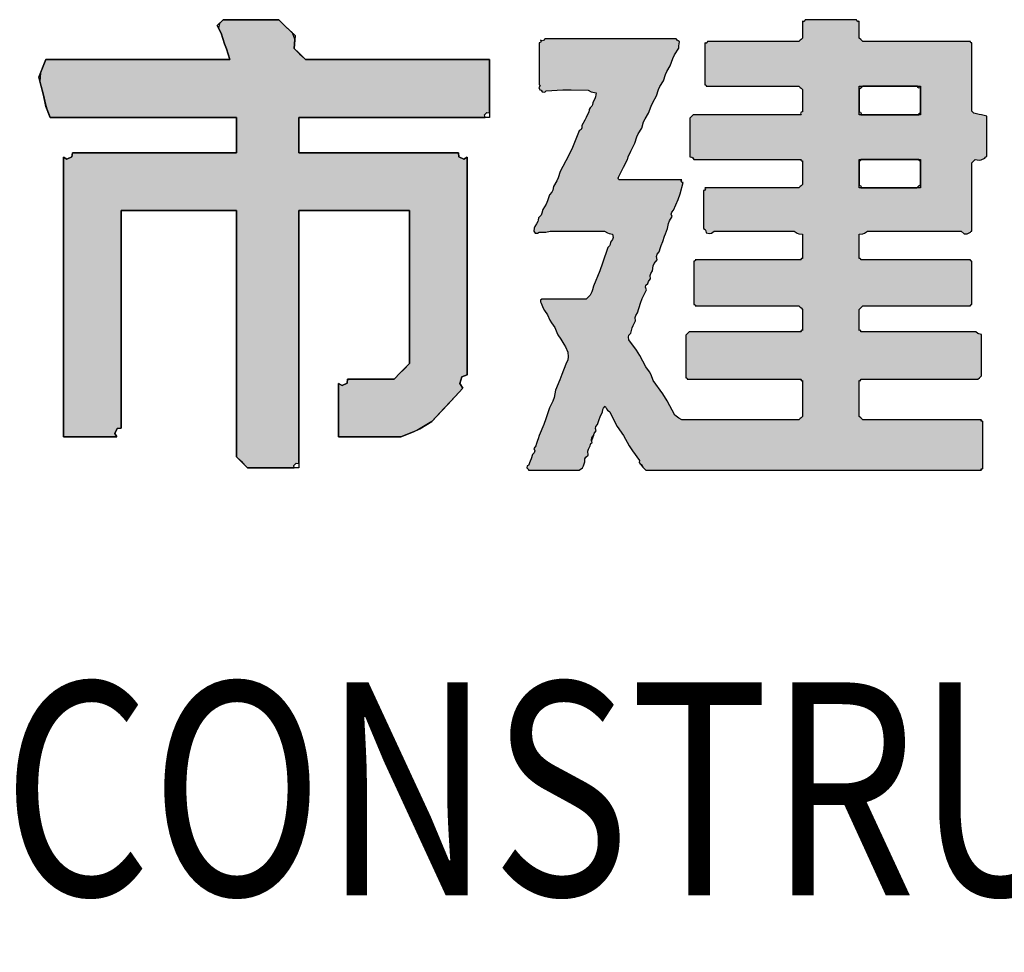
# Model space of a CAD drawing. Extents: x 3781370 to 3949570, y 2647130 to 2946297.
# Drawn here: x 3784582 to 3785388, y 2748375 to 2749138 of the extents above; entities that cross this region are included whole.
import ezdxf
from ezdxf.enums import TextEntityAlignment as Align

# ---------------------------------------------------------------- set-up
doc = ezdxf.new("R2010")
doc.units = 0
doc.header["$LTSCALE"] = 1000
doc.header["$MEASUREMENT"] = 0
for name, color, linetype in [('TK', 7, 'Continuous'), ('WALL', 7, 'Continuous'), ('图框-文字', 3, 'Continuous')]:
    doc.layers.add(name, color=color, linetype=linetype)
doc.styles.add('图框宋体', font='txt', dxfattribs={"width": 0.8})

# ---------------------------------------------------------------- blocks, each defined once
blk = doc.blocks.new('esrgawgawfefe')
at = {"layer": 'TK'}
h = blk.add_hatch(color=256, dxfattribs=at)
h.dxf.hatch_style = 1
h.paths.add_polyline_path([(3844655.93, 4192858.06), (3844671.18, 4192858.06), (3844678.8, 4192858.06), (3844694.05, 4192858.06), (3844693.71, 4192860.08), (3844695.66, 4192862.03), (3844697.68, 4192861.69), (3844697.68, 4192944.47), (3844697.68, 4192985.86), (3844697.68, 4193068.64), (3844733.99, 4193068.64), (3844752.14, 4193068.64), (3844788.45, 4193068.64), (3844788.45, 4193018.54), (3844788.45, 4192993.49), (3844788.45, 4192943.38), (3844783.37, 4192938.3), (3844780.83, 4192935.76), (3844775.75, 4192930.67), (3844760.5, 4192930.67), (3844752.87, 4192930.67), (3844737.62, 4192930.67), (3844737.27, 4192927.44), (3844733.15, 4192925.38), (3844730.36, 4192927.04), (3844730.36, 4192909.61), (3844730.36, 4192900.9), (3844730.36, 4192883.47), (3844750.69, 4192883.47), (3844760.86, 4192883.47), (3844781.19, 4192883.47), (3844791.78, 4192887.6), (3844796.95, 4192890.18), (3844806.61, 4192896.18), (3844816.88, 4192906.97), (3844821.96, 4192912.42), (3844832.02, 4192923.41), (3844829.51, 4192927.26), (3844831.34, 4192932.73), (3844835.65, 4192934.3), (3844835.65, 4193005.47), (3844835.65, 4193041.05), (3844835.65, 4193112.21), (3844832.86, 4193110.56), (3844828.74, 4193112.62), (3844828.39, 4193115.85), (3844776.11, 4193115.85), (3844749.97, 4193115.85), (3844697.68, 4193115.85), (3844697.68, 4193127.46), (3844697.68, 4193133.27), (3844697.68, 4193144.89), (3844758.68, 4193144.89), (3844789.18, 4193144.89), (3844850.18, 4193144.89), (3844849.83, 4193146.92), (3844851.78, 4193148.87), (3844853.81, 4193148.52), (3844853.81, 4193165.95), (3844853.81, 4193174.66), (3844853.81, 4193192.09), (3844793.54, 4193192.09), (3844763.4, 4193192.09), (3844703.13, 4193192.09), (3844699.5, 4193195.72), (3844697.68, 4193197.54), (3844694.05, 4193201.17), (3844694.52, 4193208.98), (3844692.52, 4193214), (3844686.79, 4193219.32), (3844684.61, 4193221.5), (3844683.52, 4193222.59), (3844681.34, 4193224.77), (3844663.19, 4193224.77), (3844654.11, 4193224.77), (3844635.96, 4193224.77), (3844632.8, 4193221.68), (3844632.16, 4193217.82), (3844634.14, 4193213.88), (3844637.05, 4193205.16), (3844638.5, 4193200.81), (3844641.4, 4193192.09), (3844581.13, 4193192.09), (3844551, 4193192.09), (3844490.73, 4193192.09), (3844486.4, 4193181.28), (3844485.97, 4193174.31), (3844488.91, 4193163.05), (3844490.44, 4193155.62), (3844491.54, 4193151.93), (3844494.36, 4193144.89), (3844555.35, 4193144.89), (3844585.85, 4193144.89), (3844646.85, 4193144.89), (3844646.85, 4193133.27), (3844646.85, 4193127.46), (3844646.85, 4193115.85), (3844593.11, 4193115.85), (3844566.25, 4193115.85), (3844512.51, 4193115.85), (3844512.16, 4193112.62), (3844508.04, 4193110.56), (3844505.25, 4193112.21), (3844505.25, 4193020.72), (3844505.25, 4192974.97), (3844505.25, 4192883.47), (3844522.68, 4192883.47), (3844531.39, 4192883.47), (3844548.82, 4192883.47), (3844547.16, 4192886.26), (3844549.22, 4192890.39), (3844552.45, 4192890.73), (3844552.45, 4192961.9), (3844552.45, 4192997.48), (3844552.45, 4193068.64), (3844590.21, 4193068.64), (3844609.09, 4193068.64), (3844646.85, 4193068.64), (3844646.85, 4192988.04), (3844646.85, 4192947.74), (3844646.85, 4192867.13), (3844650.48, 4192863.5), (3844652.3, 4192861.69)])
h = blk.add_hatch(color=256, dxfattribs=at)
h.dxf.hatch_style = 1
h.paths.add_polyline_path([(3844885.71, 4192856.3), (3844902.35, 4192856.3), (3844910.68, 4192856.3), (3844927.32, 4192856.3), (3844929.84, 4192858.29), (3844930.9, 4192859.88), (3844931.76, 4192862.96), (3844931.82, 4192865.44), (3844932.59, 4192866.97), (3844934.54, 4192868.51), (3844934.39, 4192871.69), (3844934.77, 4192873.45), (3844936.2, 4192876.28), (3844936.41, 4192877.37), (3844936.88, 4192878), (3844937.87, 4192878.5), (3844937.19, 4192880.89), (3844937.5, 4192882.61), (3844938.98, 4192884.6), (3844939.62, 4192886.27), (3844940.09, 4192887.09), (3844941.2, 4192888.49), (3844940.47, 4192890.4), (3844940.84, 4192892.06), (3844942.31, 4192893.48), (3844943.73, 4192897.75), (3844944.51, 4192899.86), (3844946.19, 4192904.03), (3844946.54, 4192905.98), (3844947.05, 4192907.02), (3844948.41, 4192908.47), (3844949.56, 4192906.4), (3844950.41, 4192905.44), (3844952.3, 4192904.03), (3844956.15, 4192895.95), (3844958.39, 4192892.03), (3844963.39, 4192884.6), (3844968.23, 4192876.09), (3844970.91, 4192871.96), (3844976.71, 4192864.07), (3844976.46, 4192862.61), (3844977.05, 4192861.42), (3844978.38, 4192860.74), (3844979.37, 4192858.76), (3844980.08, 4192857.81), (3844981.71, 4192856.3), (3845091.58, 4192856.3), (3845146.52, 4192856.3), (3845256.39, 4192856.3), (3845256.29, 4192856.92), (3845256.88, 4192857.52), (3845257.5, 4192857.41), (3845257.5, 4192872.95), (3845257.5, 4192880.72), (3845257.5, 4192896.26), (3845256.88, 4192896.15), (3845256.29, 4192896.75), (3845256.39, 4192897.37), (3845217.55, 4192897.37), (3845198.13, 4192897.37), (3845159.28, 4192897.37), (3845158.17, 4192898.48), (3845157.62, 4192899.03), (3845156.51, 4192900.14), (3845156.51, 4192911.91), (3845156.51, 4192917.79), (3845156.51, 4192929.55), (3845157.13, 4192929.45), (3845157.72, 4192930.04), (3845157.62, 4192930.66), (3845196.02, 4192930.66), (3845215.22, 4192930.66), (3845253.62, 4192930.66), (3845254.73, 4192931.77), (3845255.28, 4192932.33), (3845256.39, 4192933.44), (3845256.39, 4192946.98), (3845256.39, 4192953.75), (3845256.39, 4192967.29), (3845254.44, 4192967.67), (3845253.43, 4192968.18), (3845251.95, 4192969.51), (3845214.22, 4192969.51), (3845195.35, 4192969.51), (3845157.62, 4192969.51), (3845157.72, 4192970.13), (3845157.13, 4192970.72), (3845156.51, 4192970.62), (3845156.51, 4192977.5), (3845156.51, 4192980.94), (3845156.51, 4192987.82), (3845157.62, 4192988.93), (3845158.17, 4192989.48), (3845159.28, 4192990.59), (3845194.57, 4192990.59), (3845212.22, 4192990.59), (3845247.51, 4192990.59), (3845247.41, 4192991.21), (3845248, 4192991.81), (3845248.62, 4192991.7), (3845248.62, 4193005.91), (3845248.62, 4193013.01), (3845248.62, 4193027.22), (3845248, 4193027.11), (3845247.41, 4193027.71), (3845247.51, 4193028.33), (3845211.55, 4193028.33), (3845193.58, 4193028.33), (3845157.62, 4193028.33), (3845157.72, 4193028.95), (3845157.13, 4193029.54), (3845156.51, 4193029.44), (3845156.51, 4193037.43), (3845156.51, 4193041.42), (3845156.51, 4193049.42), (3845159.31, 4193049.48), (3845160.88, 4193050), (3845163.17, 4193051.64), (3845193.8, 4193051.64), (3845209.11, 4193051.64), (3845239.74, 4193051.64), (3845242.19, 4193049.71), (3845244.82, 4193049.52), (3845247.51, 4193051.08), (3845247.75, 4193051.51), (3845248.13, 4193051.7), (3845248.62, 4193051.64), (3845248.62, 4193074.05), (3845248.62, 4193085.26), (3845248.62, 4193107.68), (3845249.73, 4193108.79), (3845250.29, 4193109.35), (3845251.4, 4193110.46), (3845254.49, 4193109.9), (3845256.36, 4193110.17), (3845259.17, 4193111.57), (3845259.83, 4193112.23), (3845260.17, 4193112.57), (3845260.83, 4193113.23), (3845260.83, 4193126.33), (3845260.83, 4193132.88), (3845260.83, 4193145.97), (3845256.61, 4193146.84), (3845254.5, 4193147.28), (3845250.29, 4193148.19), (3845249.62, 4193148.86), (3845249.29, 4193149.19), (3845248.62, 4193149.86), (3845248.62, 4193172.27), (3845248.62, 4193183.48), (3845248.62, 4193205.9), (3845248, 4193205.8), (3845247.41, 4193206.39), (3845247.51, 4193207.01), (3845212.22, 4193207.01), (3845194.57, 4193207.01), (3845159.28, 4193207.01), (3845158.17, 4193208.12), (3845157.62, 4193208.68), (3845156.51, 4193209.79), (3845156.51, 4193215.34), (3845156.51, 4193218.11), (3845156.51, 4193223.66), (3845155.65, 4193223.15), (3845154.39, 4193223.78), (3845154.29, 4193224.77), (3845137.42, 4193224.77), (3845128.98, 4193224.77), (3845112.11, 4193224.77), (3845112.01, 4193223.78), (3845110.75, 4193223.15), (3845109.89, 4193223.66), (3845109.89, 4193218.11), (3845109.89, 4193215.34), (3845109.89, 4193209.79), (3845108.78, 4193208.68), (3845108.23, 4193208.12), (3845107.12, 4193207.01), (3845077.15, 4193207.01), (3845062.17, 4193207.01), (3845032.2, 4193207.01), (3845032.1, 4193206.03), (3845030.84, 4193205.4), (3845029.98, 4193205.9), (3845029.98, 4193192.14), (3845029.98, 4193185.26), (3845029.98, 4193171.5), (3845030.6, 4193171.6), (3845031.2, 4193171.01), (3845031.09, 4193170.39), (3845061.5, 4193170.39), (3845076.71, 4193170.39), (3845107.12, 4193170.39), (3845108.23, 4193169.28), (3845108.78, 4193168.72), (3845109.89, 4193167.61), (3845109.89, 4193160.29), (3845109.89, 4193156.63), (3845109.89, 4193149.3), (3845108.91, 4193149.19), (3845108.28, 4193147.93), (3845108.78, 4193147.08), (3845073.49, 4193147.08), (3845055.84, 4193147.08), (3845020.55, 4193147.08), (3845019.44, 4193145.97), (3845018.89, 4193145.42), (3845017.78, 4193144.31), (3845017.78, 4193131.65), (3845017.78, 4193125.33), (3845017.78, 4193112.68), (3845019.36, 4193112.43), (3845020.27, 4193111.82), (3845021.11, 4193110.46), (3845056.18, 4193110.46), (3845073.71, 4193110.46), (3845108.78, 4193110.46), (3845108.68, 4193109.84), (3845109.27, 4193109.24), (3845109.89, 4193109.35), (3845109.89, 4193101.58), (3845109.89, 4193097.69), (3845109.89, 4193089.92), (3845108.78, 4193088.81), (3845108.23, 4193088.26), (3845107.12, 4193087.15), (3845076.27, 4193087.15), (3845060.84, 4193087.15), (3845029.98, 4193087.15), (3845030.49, 4193086.3), (3845029.86, 4193085.04), (3845028.88, 4193084.93), (3845028.88, 4193072.5), (3845028.88, 4193066.29), (3845028.88, 4193053.86), (3845030.24, 4193053.02), (3845030.85, 4193052.11), (3845031.09, 4193050.53), (3845033.68, 4193049.74), (3845035.57, 4193050.05), (3845037.75, 4193051.64), (3845063.95, 4193051.64), (3845077.04, 4193051.64), (3845103.23, 4193051.64), (3845105.53, 4193050.02), (3845107.09, 4193049.5), (3845109.89, 4193049.42), (3845109.89, 4193041.42), (3845109.89, 4193037.43), (3845109.89, 4193029.44), (3845109.27, 4193029.54), (3845108.68, 4193028.95), (3845108.78, 4193028.33), (3845074.16, 4193028.33), (3845056.84, 4193028.33), (3845022.22, 4193028.33), (3845022.32, 4193027.71), (3845021.73, 4193027.11), (3845021.11, 4193027.22), (3845021.11, 4193013.01), (3845021.11, 4193005.91), (3845021.11, 4192991.7), (3845021.73, 4192991.81), (3845022.32, 4192991.21), (3845022.22, 4192990.59), (3845056.18, 4192990.59), (3845073.16, 4192990.59), (3845107.12, 4192990.59), (3845108.23, 4192989.48), (3845108.78, 4192988.93), (3845109.89, 4192987.82), (3845109.89, 4192980.94), (3845109.89, 4192977.5), (3845109.89, 4192970.62), (3845109.27, 4192970.72), (3845108.68, 4192970.13), (3845108.78, 4192969.51), (3845072.16, 4192969.51), (3845053.85, 4192969.51), (3845017.22, 4192969.51), (3845016.11, 4192968.4), (3845015.56, 4192967.84), (3845014.45, 4192966.73), (3845014.45, 4192952.75), (3845014.45, 4192945.76), (3845014.45, 4192931.77), (3845015.07, 4192931.88), (3845015.66, 4192931.28), (3845015.56, 4192930.66), (3845052.85, 4192930.66), (3845071.49, 4192930.66), (3845108.78, 4192930.66), (3845108.68, 4192930.04), (3845109.27, 4192929.45), (3845109.89, 4192929.55), (3845109.89, 4192917.79), (3845109.89, 4192911.91), (3845109.89, 4192900.14), (3845108.78, 4192899.03), (3845108.23, 4192898.48), (3845107.12, 4192897.37), (3845068.72, 4192897.37), (3845049.52, 4192897.37), (3845011.12, 4192897.37), (3845008.81, 4192898.79), (3845007.69, 4192899.57), (3845005.57, 4192901.25), (3844999.35, 4192913.08), (3844995.76, 4192918.81), (3844987.81, 4192929.55), (3844986.14, 4192934.33), (3844984.85, 4192936.68), (3844981.71, 4192940.65), (3844976.96, 4192949.98), (3844974.14, 4192954.49), (3844967.83, 4192962.85), (3844967.52, 4192965.14), (3844967.97, 4192966.65), (3844969.5, 4192968.4), (3844970.5, 4192972.57), (3844971.31, 4192974.64), (3844973.38, 4192978.39), (3844973.19, 4192981.12), (3844973.59, 4192982.72), (3844975.05, 4192985.04), (3844977.37, 4192992.78), (3844978.82, 4192996.6), (3844982.26, 4193003.91), (3844981.53, 4193005.83), (3844981.9, 4193007.48), (3844983.37, 4193008.91), (3844984.02, 4193010.58), (3844984.48, 4193011.39), (3844985.59, 4193012.79), (3844985.4, 4193015.53), (3844985.79, 4193017.13), (3844987.26, 4193019.45), (3844987.81, 4193023.29), (3844988.7, 4193025.32), (3844991.14, 4193028.33), (3844990.63, 4193031.03), (3844991.09, 4193032.85), (3844992.81, 4193034.99), (3844993.67, 4193038.39), (3844994.23, 4193040.07), (3844995.58, 4193043.31), (3844997, 4193047.57), (3844997.78, 4193049.69), (3844999.46, 4193053.86), (3845000.47, 4193058.02), (3845001.27, 4193060.09), (3845003.35, 4193063.84), (3845002.62, 4193065.76), (3845002.99, 4193067.41), (3845004.46, 4193068.84), (3845008.22, 4193077.69), (3845009.8, 4193082.29), (3845012.23, 4193091.59), (3845011.24, 4193091.7), (3845010.61, 4193092.96), (3845011.12, 4193093.81), (3844990.7, 4193093.81), (3844980.49, 4193093.81), (3844960.07, 4193093.81), (3844959.38, 4193094.42), (3844959.2, 4193095.17), (3844959.51, 4193096.03), (3844962.16, 4193101.37), (3844963.49, 4193104.03), (3844966.17, 4193109.35), (3844966.85, 4193110.58), (3844967.08, 4193111.29), (3844967.28, 4193112.68), (3844969.5, 4193117.12), (3844970.61, 4193119.34), (3844972.83, 4193123.77), (3844974.36, 4193128.92), (3844975.51, 4193131.45), (3844978.38, 4193135.98), (3844979.99, 4193141.1), (3844981.13, 4193143.61), (3844983.93, 4193148.19), (3844986.16, 4193154.14), (3844987.51, 4193157.06), (3844990.59, 4193162.62), (3844992.2, 4193167.73), (3844993.34, 4193170.25), (3844996.13, 4193174.83), (3844997.75, 4193179.94), (3844998.89, 4193182.46), (3845001.68, 4193187.04), (3845003.84, 4193193.12), (3845005.33, 4193196.09), (3845008.9, 4193201.46), (3845008.92, 4193203.69), (3845009.03, 4193204.82), (3845009.45, 4193207.01), (3845008.16, 4193207.61), (3845007.55, 4193208.11), (3845006.68, 4193209.23), (3844963.62, 4193209.23), (3844942.09, 4193209.23), (3844899.02, 4193209.23), (3844898.54, 4193207.91), (3844896.87, 4193207.36), (3844895.69, 4193208.12), (3844896.2, 4193207.27), (3844895.57, 4193206.01), (3844894.58, 4193205.9), (3844894.58, 4193192.14), (3844894.58, 4193185.26), (3844894.58, 4193171.5), (3844895.08, 4193171.44), (3844895.39, 4193170.82), (3844895.14, 4193170.39), (3844894.33, 4193169.24), (3844894.91, 4193167.49), (3844896.25, 4193167.06), (3844897.03, 4193165.7), (3844899, 4193165.42), (3844900.13, 4193166.5), (3844913.87, 4193167.36), (3844920.78, 4193167.47), (3844934.54, 4193167.06), (3844937.06, 4193165.82), (3844938.44, 4193165.36), (3844941.2, 4193164.84), (3844940.71, 4193161.58), (3844940.11, 4193159.91), (3844938.42, 4193157.07), (3844938.08, 4193155.11), (3844937.56, 4193154.08), (3844936.2, 4193152.63), (3844935.53, 4193151.4), (3844935.29, 4193150.69), (3844935.09, 4193149.3), (3844932.87, 4193144.86), (3844931.76, 4193142.64), (3844929.54, 4193138.2), (3844929.49, 4193136.22), (3844928.88, 4193135), (3844927.32, 4193133.76), (3844921.71, 4193120.18), (3844918.59, 4193113.5), (3844911.79, 4193100.47), (3844910.17, 4193095.35), (3844909.03, 4193092.84), (3844906.24, 4193088.26), (3844905.67, 4193085.34), (3844904.9, 4193083.81), (3844902.91, 4193081.6), (3844901.29, 4193076.49), (3844900.15, 4193073.97), (3844897.36, 4193069.39), (3844896.79, 4193066.47), (3844896.02, 4193064.94), (3844894.03, 4193062.73), (3844893.77, 4193060.64), (3844893.41, 4193059.57), (3844892.36, 4193057.74), (3844890.82, 4193055.65), (3844890.31, 4193054.23), (3844890.15, 4193051.64), (3844891.3, 4193050.27), (3844893.13, 4193050.04), (3844894.58, 4193051.08), (3844898.14, 4193050.88), (3844899.96, 4193050.99), (3844903.46, 4193051.64), (3844921.22, 4193051.64), (3844930.1, 4193051.64), (3844947.86, 4193051.64), (3844950.38, 4193050.4), (3844951.76, 4193049.94), (3844954.52, 4193049.42), (3844955.02, 4193046.72), (3844954.57, 4193044.9), (3844952.85, 4193042.76), (3844952.51, 4193040.8), (3844951.99, 4193039.76), (3844950.63, 4193038.32), (3844946.37, 4193025.53), (3844944.03, 4193019.19), (3844938.98, 4193006.69), (3844938.13, 4193003.71), (3844937.57, 4193002.25), (3844936.2, 4192999.47), (3844934.87, 4192998.14), (3844934.21, 4192997.47), (3844932.87, 4192996.14), (3844918.45, 4192996.14), (3844911.23, 4192996.14), (3844896.8, 4192996.14), (3844895.71, 4192995.35), (3844895.47, 4192993.92), (3844896.25, 4192992.81), (3844897.72, 4192988.81), (3844898.76, 4192986.85), (3844901.24, 4192983.38), (3844903.24, 4192978.93), (3844904.49, 4192976.78), (3844907.35, 4192972.84), (3844908.82, 4192968.83), (3844909.86, 4192966.88), (3844912.34, 4192963.4), (3844914.81, 4192959.33), (3844915.93, 4192957.2), (3844917.89, 4192952.86), (3844918.32, 4192948.83), (3844917.93, 4192946.54), (3844916.23, 4192942.87), (3844912.96, 4192934.41), (3844911.3, 4192930.19), (3844907.9, 4192921.78), (3844906.71, 4192915.8), (3844905.67, 4192912.8), (3844902.91, 4192907.36), (3844900, 4192898.11), (3844898.33, 4192893.54), (3844894.58, 4192884.6), (3844893.7, 4192881.94), (3844893.25, 4192880.61), (3844892.36, 4192877.95), (3844891.72, 4192876.28), (3844891.26, 4192875.46), (3844890.15, 4192874.06), (3844890.87, 4192872.15), (3844890.5, 4192870.49), (3844889.04, 4192869.07), (3844887.86, 4192865.46), (3844887.19, 4192863.68), (3844885.71, 4192860.19), (3844884.69, 4192859.69), (3844884.41, 4192858.27), (3844885.15, 4192857.41), (3844885.58, 4192857.17), (3844885.77, 4192856.8)])
h.paths.add_polyline_path([(3845157.62, 4193147.08), (3845176.71, 4193147.08), (3845186.25, 4193147.08), (3845205.34, 4193147.08), (3845205.23, 4193147.7), (3845205.83, 4193148.3), (3845206.45, 4193148.19), (3845206.45, 4193156.63), (3845206.45, 4193160.84), (3845206.45, 4193169.28), (3845205.6, 4193168.77), (3845204.34, 4193169.4), (3845204.23, 4193170.39), (3845186.25, 4193170.39), (3845177.26, 4193170.39), (3845159.28, 4193170.39), (3845158.17, 4193169.28), (3845157.62, 4193168.72), (3845156.51, 4193167.61), (3845156.51, 4193160.29), (3845156.51, 4193156.63), (3845156.51, 4193149.3), (3845157.49, 4193149.19), (3845158.12, 4193147.93)], flags=16)
h.paths.add_polyline_path([(3845157.62, 4193087.15), (3845176.04, 4193087.15), (3845185.25, 4193087.15), (3845203.67, 4193087.15), (3845204.78, 4193088.26), (3845205.34, 4193088.81), (3845206.45, 4193089.92), (3845206.45, 4193097.69), (3845206.45, 4193101.58), (3845206.45, 4193109.35), (3845205.83, 4193109.24), (3845205.23, 4193109.84), (3845205.34, 4193110.46), (3845186.25, 4193110.46), (3845176.71, 4193110.46), (3845157.62, 4193110.46), (3845157.72, 4193109.84), (3845157.13, 4193109.24), (3845156.51, 4193109.35), (3845156.51, 4193101.36), (3845156.51, 4193097.36), (3845156.51, 4193089.37), (3845157.49, 4193089.26), (3845158.12, 4193088)], flags=16)
at = {"layer": 'TK', "color": 21}
for points in [[(3844781.19, 4192883.47), (3844760.86, 4192883.47), (3844750.69, 4192883.47), (3844730.36, 4192883.47), (3844730.36, 4192900.9), (3844730.36, 4192909.61), (3844730.36, 4192927.04), (3844733.15, 4192925.38), (3844737.27, 4192927.44), (3844737.62, 4192930.67), (3844752.87, 4192930.67), (3844760.5, 4192930.67), (3844775.75, 4192930.67), (3844780.83, 4192935.76), (3844788.45, 4192943.38), (3844788.45, 4192993.49), (3844788.45, 4193018.54), (3844788.45, 4193068.64), (3844752.14, 4193068.64), (3844733.99, 4193068.64), (3844697.68, 4193068.64), (3844697.68, 4192985.86), (3844697.68, 4192944.47), (3844697.68, 4192858.06), (3844678.8, 4192858.06), (3844671.18, 4192858.06), (3844655.93, 4192858.06), (3844650.48, 4192863.5), (3844646.85, 4192867.13), (3844646.85, 4192947.74), (3844646.85, 4192988.04), (3844646.85, 4193068.64), (3844609.09, 4193068.64), (3844590.21, 4193068.64), (3844552.45, 4193068.64), (3844552.45, 4192997.48), (3844552.45, 4192961.9), (3844552.45, 4192890.73), (3844549.22, 4192890.39), (3844547.16, 4192886.26), (3844548.82, 4192883.47), (3844531.39, 4192883.47), (3844522.68, 4192883.47), (3844505.25, 4192883.47), (3844505.25, 4192974.97), (3844505.25, 4193020.72), (3844505.25, 4193112.21), (3844508.04, 4193110.56), (3844512.16, 4193112.62), (3844512.51, 4193115.85), (3844566.25, 4193115.85), (3844593.11, 4193115.85), (3844646.85, 4193115.85), (3844646.85, 4193127.46), (3844646.85, 4193133.27), (3844646.85, 4193144.89), (3844585.85, 4193144.89), (3844555.35, 4193144.89), (3844494.36, 4193144.89), (3844490.83, 4193153.73), (3844488.91, 4193163.05), (3844485.04, 4193177.87), (3844490.73, 4193192.09), (3844551, 4193192.09), (3844581.13, 4193192.09), (3844641.4, 4193192.09), (3844638.5, 4193200.81), (3844637.05, 4193205.16), (3844634.14, 4193213.88), (3844631.07, 4193219.99), (3844635.96, 4193224.77), (3844654.11, 4193224.77), (3844663.19, 4193224.77), (3844681.34, 4193224.77), (3844686.79, 4193219.32), (3844694.71, 4193211.96), (3844694.05, 4193201.17), (3844703.13, 4193192.09), (3844763.4, 4193192.09), (3844793.54, 4193192.09), (3844853.81, 4193192.09), (3844853.81, 4193174.66), (3844853.81, 4193165.95), (3844853.81, 4193144.89), (3844789.18, 4193144.89), (3844758.68, 4193144.89), (3844697.68, 4193144.89), (3844697.68, 4193133.27), (3844697.68, 4193127.46), (3844697.68, 4193115.85), (3844749.97, 4193115.85), (3844776.11, 4193115.85), (3844828.39, 4193115.85), (3844828.74, 4193112.62), (3844832.86, 4193110.56), (3844835.65, 4193112.21), (3844835.65, 4193041.05), (3844835.65, 4193005.47), (3844835.65, 4192934.3), (3844831.34, 4192932.73), (3844829.51, 4192927.26), (3844832.02, 4192923.41), (3844819.45, 4192909.68), (3844806.61, 4192896.18), (3844794.49, 4192888.65)], [(3844678.8, 4192858.06), (3844671.18, 4192858.06), (3844655.93, 4192858.06), (3844652.3, 4192861.69), (3844646.85, 4192867.13), (3844646.85, 4192947.74), (3844646.85, 4192988.04), (3844646.85, 4193068.64), (3844609.09, 4193068.64), (3844590.21, 4193068.64), (3844552.45, 4193068.64), (3844552.45, 4192997.48), (3844552.45, 4192961.9), (3844552.45, 4192890.73), (3844549.22, 4192890.39), (3844547.16, 4192886.26), (3844548.82, 4192883.47), (3844531.39, 4192883.47), (3844522.68, 4192883.47), (3844505.25, 4192883.47), (3844505.25, 4192974.97), (3844505.25, 4193020.72), (3844505.25, 4193112.21), (3844508.04, 4193110.56), (3844512.16, 4193112.62), (3844512.51, 4193115.85), (3844566.25, 4193115.85), (3844593.11, 4193115.85), (3844646.85, 4193115.85), (3844646.85, 4193127.46), (3844646.85, 4193133.27), (3844646.85, 4193144.89), (3844585.85, 4193144.89), (3844555.35, 4193144.89), (3844494.36, 4193144.89), (3844490.83, 4193153.73), (3844488.91, 4193163.05), (3844485.04, 4193177.87), (3844490.73, 4193192.09), (3844551, 4193192.09), (3844581.13, 4193192.09), (3844641.4, 4193192.09), (3844638.5, 4193200.81), (3844637.05, 4193205.16), (3844634.14, 4193213.88), (3844631.07, 4193219.99), (3844635.96, 4193224.77), (3844654.11, 4193224.77), (3844663.19, 4193224.77), (3844681.34, 4193224.77), (3844686.79, 4193219.32), (3844694.71, 4193211.96), (3844694.05, 4193201.17), (3844697.68, 4193197.54), (3844703.13, 4193192.09), (3844763.4, 4193192.09), (3844793.54, 4193192.09), (3844853.81, 4193192.09), (3844853.81, 4193174.66), (3844853.81, 4193165.95), (3844853.81, 4193144.89), (3844789.18, 4193144.89), (3844758.68, 4193144.89), (3844697.68, 4193144.89), (3844697.68, 4193133.27), (3844697.68, 4193127.46), (3844697.68, 4193115.85), (3844749.97, 4193115.85), (3844776.11, 4193115.85), (3844828.39, 4193115.85), (3844828.74, 4193112.62), (3844832.86, 4193110.56), (3844835.65, 4193112.21), (3844835.65, 4193041.05), (3844835.65, 4193005.47), (3844835.65, 4192934.3), (3844831.34, 4192932.73), (3844829.51, 4192927.26), (3844832.02, 4192923.41), (3844819.45, 4192909.68), (3844806.61, 4192896.18), (3844794.49, 4192888.65), (3844781.19, 4192883.47), (3844760.86, 4192883.47), (3844750.69, 4192883.47), (3844730.36, 4192883.47), (3844730.36, 4192900.9), (3844730.36, 4192909.61), (3844730.36, 4192927.04), (3844733.15, 4192925.38), (3844737.27, 4192927.44), (3844737.62, 4192930.67), (3844752.87, 4192930.67), (3844760.5, 4192930.67), (3844775.75, 4192930.67), (3844780.83, 4192935.76), (3844788.45, 4192943.38), (3844788.45, 4192993.49), (3844788.45, 4193018.54), (3844788.45, 4193068.64), (3844752.14, 4193068.64), (3844733.99, 4193068.64), (3844697.68, 4193068.64), (3844697.68, 4192985.86), (3844697.68, 4192944.47), (3844697.68, 4192858.06)], [(3844697.68, 4192858.06), (3844678.8, 4192858.06), (3844671.18, 4192858.06), (3844655.93, 4192858.06), (3844650.48, 4192863.5), (3844646.85, 4192867.13), (3844646.85, 4192947.74), (3844646.85, 4192988.04), (3844646.85, 4193068.64), (3844609.09, 4193068.64), (3844590.21, 4193068.64), (3844552.45, 4193068.64), (3844552.45, 4192997.48), (3844552.45, 4192961.9), (3844552.45, 4192890.73), (3844549.22, 4192890.39), (3844547.16, 4192886.26), (3844548.82, 4192883.47), (3844531.39, 4192883.47), (3844522.68, 4192883.47), (3844505.25, 4192883.47), (3844505.25, 4192974.97), (3844505.25, 4193020.72), (3844505.25, 4193112.21), (3844508.04, 4193110.56), (3844512.16, 4193112.62), (3844512.51, 4193115.85), (3844566.25, 4193115.85), (3844593.11, 4193115.85), (3844646.85, 4193115.85), (3844646.85, 4193127.46), (3844646.85, 4193133.27), (3844646.85, 4193144.89), (3844585.85, 4193144.89), (3844555.35, 4193144.89), (3844494.36, 4193144.89), (3844490.83, 4193153.73), (3844488.91, 4193163.05), (3844485.04, 4193177.87), (3844490.73, 4193192.09), (3844551, 4193192.09), (3844581.13, 4193192.09), (3844641.4, 4193192.09), (3844638.5, 4193200.81), (3844637.05, 4193205.16), (3844634.14, 4193213.88), (3844631.07, 4193219.99), (3844635.96, 4193224.77), (3844654.11, 4193224.77), (3844663.19, 4193224.77), (3844681.34, 4193224.77), (3844686.79, 4193219.32), (3844694.71, 4193211.96), (3844694.05, 4193201.17), (3844703.13, 4193192.09), (3844763.4, 4193192.09), (3844793.54, 4193192.09), (3844853.81, 4193192.09), (3844853.81, 4193174.66), (3844853.81, 4193165.95), (3844853.81, 4193144.89), (3844789.18, 4193144.89), (3844758.68, 4193144.89), (3844697.68, 4193144.89), (3844697.68, 4193133.27), (3844697.68, 4193127.46), (3844697.68, 4193115.85), (3844749.97, 4193115.85), (3844776.11, 4193115.85), (3844828.39, 4193115.85), (3844828.74, 4193112.62), (3844832.86, 4193110.56), (3844835.65, 4193112.21), (3844835.65, 4193041.05), (3844835.65, 4193005.47), (3844835.65, 4192934.3), (3844831.34, 4192932.73), (3844829.51, 4192927.26), (3844832.02, 4192923.41), (3844819.45, 4192909.68), (3844806.61, 4192896.18), (3844794.49, 4192888.65), (3844781.19, 4192883.47), (3844760.86, 4192883.47), (3844750.69, 4192883.47), (3844730.36, 4192883.47), (3844730.36, 4192900.9), (3844730.36, 4192909.61), (3844730.36, 4192927.04), (3844733.15, 4192925.38), (3844737.27, 4192927.44), (3844737.62, 4192930.67), (3844752.87, 4192930.67), (3844760.5, 4192930.67), (3844775.75, 4192930.67), (3844780.83, 4192935.76), (3844788.45, 4192943.38), (3844788.45, 4192993.49), (3844788.45, 4193018.54), (3844788.45, 4193068.64), (3844752.14, 4193068.64), (3844733.99, 4193068.64), (3844697.68, 4193068.64), (3844697.68, 4192985.86), (3844697.68, 4192944.47)], [(3845186.25, 4193147.08), (3845176.71, 4193147.08), (3845156.51, 4193147.08), (3845156.51, 4193156.63), (3845156.51, 4193170.39), (3845177.26, 4193170.39), (3845186.25, 4193170.39), (3845206.45, 4193170.39), (3845206.45, 4193160.84), (3845206.45, 4193147.08)], [(3845186.25, 4193147.08), (3845176.71, 4193147.08), (3845156.51, 4193147.08), (3845156.51, 4193156.63), (3845156.51, 4193170.39), (3845177.26, 4193170.39), (3845186.25, 4193170.39), (3845206.45, 4193170.39), (3845206.45, 4193160.84), (3845206.45, 4193156.63), (3845206.45, 4193147.08)], [(3845206.45, 4193147.08), (3845186.25, 4193147.08), (3845176.71, 4193147.08), (3845156.51, 4193147.08), (3845156.51, 4193156.63), (3845156.51, 4193170.39), (3845177.26, 4193170.39), (3845186.25, 4193170.39), (3845206.45, 4193170.39), (3845206.45, 4193160.84)], [(3845185.25, 4193087.15), (3845176.04, 4193087.15), (3845156.51, 4193087.15), (3845156.51, 4193097.36), (3845156.51, 4193110.46), (3845176.71, 4193110.46), (3845186.25, 4193110.46), (3845206.45, 4193110.46), (3845206.45, 4193101.58), (3845206.45, 4193087.15)], [(3845185.25, 4193087.15), (3845176.04, 4193087.15), (3845156.51, 4193087.15), (3845156.51, 4193097.36), (3845156.51, 4193101.36), (3845156.51, 4193110.46), (3845176.71, 4193110.46), (3845186.25, 4193110.46), (3845206.45, 4193110.46), (3845206.45, 4193101.58), (3845206.45, 4193087.15)], [(3845206.45, 4193087.15), (3845185.25, 4193087.15), (3845176.04, 4193087.15), (3845156.51, 4193087.15), (3845156.51, 4193097.36), (3845156.51, 4193110.46), (3845176.71, 4193110.46), (3845186.25, 4193110.46), (3845206.45, 4193110.46), (3845206.45, 4193101.58)], [(3844937.5, 4192882.61), (3844937.19, 4192880.89), (3844937.34, 4192880.36), (3844938.98, 4192884.6)], [(3844937.34, 4192880.36), (3844937.19, 4192880.89), (3844937.5, 4192882.61), (3844938.98, 4192884.6)], [(3844978.38, 4192860.74), (3844977.56, 4192861.16), (3844979.37, 4192858.76)]]:
    blk.add_lwpolyline(points, close=True, dxfattribs=at)
at = {"layer": 'TK'}
for points in [[(3844655.93, 4192858.06), (3844671.18, 4192858.06), (3844678.8, 4192858.06), (3844694.05, 4192858.06), (3844693.71, 4192860.08), (3844695.66, 4192862.03), (3844697.68, 4192861.69), (3844697.68, 4192944.47), (3844697.68, 4192985.86), (3844697.68, 4193068.64), (3844733.99, 4193068.64), (3844752.14, 4193068.64), (3844788.45, 4193068.64), (3844788.45, 4193018.54), (3844788.45, 4192993.49), (3844788.45, 4192943.38), (3844783.37, 4192938.3), (3844780.83, 4192935.76), (3844775.75, 4192930.67), (3844760.5, 4192930.67), (3844752.87, 4192930.67), (3844737.62, 4192930.67), (3844737.27, 4192927.44), (3844733.15, 4192925.38), (3844730.36, 4192927.04), (3844730.36, 4192909.61), (3844730.36, 4192900.9), (3844730.36, 4192883.47), (3844750.69, 4192883.47), (3844760.86, 4192883.47), (3844781.19, 4192883.47), (3844791.78, 4192887.6), (3844796.95, 4192890.18), (3844806.61, 4192896.18), (3844816.88, 4192906.97), (3844821.96, 4192912.42), (3844832.02, 4192923.41), (3844829.51, 4192927.26), (3844831.34, 4192932.73), (3844835.65, 4192934.3), (3844835.65, 4193005.47), (3844835.65, 4193041.05), (3844835.65, 4193112.21), (3844832.86, 4193110.56), (3844828.74, 4193112.62), (3844828.39, 4193115.85), (3844776.11, 4193115.85), (3844749.97, 4193115.85), (3844697.68, 4193115.85), (3844697.68, 4193127.46), (3844697.68, 4193133.27), (3844697.68, 4193144.89), (3844758.68, 4193144.89), (3844789.18, 4193144.89), (3844850.18, 4193144.89), (3844849.83, 4193146.92), (3844851.78, 4193148.87), (3844853.81, 4193148.52), (3844853.81, 4193165.95), (3844853.81, 4193174.66), (3844853.81, 4193192.09), (3844793.54, 4193192.09), (3844763.4, 4193192.09), (3844703.13, 4193192.09), (3844699.5, 4193195.72), (3844697.68, 4193197.54), (3844694.05, 4193201.17), (3844694.52, 4193208.98), (3844692.52, 4193214), (3844686.79, 4193219.32), (3844684.61, 4193221.5), (3844683.52, 4193222.59), (3844681.34, 4193224.77), (3844663.19, 4193224.77), (3844654.11, 4193224.77), (3844635.96, 4193224.77), (3844632.8, 4193221.68), (3844632.16, 4193217.82), (3844634.14, 4193213.88), (3844637.05, 4193205.16), (3844638.5, 4193200.81), (3844641.4, 4193192.09), (3844581.13, 4193192.09), (3844551, 4193192.09), (3844490.73, 4193192.09), (3844486.4, 4193181.28), (3844485.97, 4193174.31), (3844488.91, 4193163.05), (3844490.44, 4193155.62), (3844491.54, 4193151.93), (3844494.36, 4193144.89), (3844555.35, 4193144.89), (3844585.85, 4193144.89), (3844646.85, 4193144.89), (3844646.85, 4193133.27), (3844646.85, 4193127.46), (3844646.85, 4193115.85), (3844593.11, 4193115.85), (3844566.25, 4193115.85), (3844512.51, 4193115.85), (3844512.16, 4193112.62), (3844508.04, 4193110.56), (3844505.25, 4193112.21), (3844505.25, 4193020.72), (3844505.25, 4192974.97), (3844505.25, 4192883.47), (3844522.68, 4192883.47), (3844531.39, 4192883.47), (3844548.82, 4192883.47), (3844547.16, 4192886.26), (3844549.22, 4192890.39), (3844552.45, 4192890.73), (3844552.45, 4192961.9), (3844552.45, 4192997.48), (3844552.45, 4193068.64), (3844590.21, 4193068.64), (3844609.09, 4193068.64), (3844646.85, 4193068.64), (3844646.85, 4192988.04), (3844646.85, 4192947.74), (3844646.85, 4192867.13), (3844650.48, 4192863.5), (3844652.3, 4192861.69)], [(3844885.71, 4192856.3), (3844902.35, 4192856.3), (3844910.68, 4192856.3), (3844927.32, 4192856.3), (3844929.84, 4192858.29), (3844930.9, 4192859.88), (3844931.76, 4192862.96), (3844931.82, 4192865.44), (3844932.59, 4192866.97), (3844934.54, 4192868.51), (3844934.39, 4192871.69), (3844934.77, 4192873.45), (3844936.2, 4192876.28), (3844936.41, 4192877.37), (3844936.88, 4192878), (3844937.87, 4192878.5), (3844937.19, 4192880.89), (3844937.5, 4192882.61), (3844938.98, 4192884.6), (3844939.62, 4192886.27), (3844940.09, 4192887.09), (3844941.2, 4192888.49), (3844940.47, 4192890.4), (3844940.84, 4192892.06), (3844942.31, 4192893.48), (3844943.73, 4192897.75), (3844944.51, 4192899.86), (3844946.19, 4192904.03), (3844946.54, 4192905.98), (3844947.05, 4192907.02), (3844948.41, 4192908.47), (3844949.56, 4192906.4), (3844950.41, 4192905.44), (3844952.3, 4192904.03), (3844956.15, 4192895.95), (3844958.39, 4192892.03), (3844963.39, 4192884.6), (3844968.23, 4192876.09), (3844970.91, 4192871.96), (3844976.71, 4192864.07), (3844976.46, 4192862.61), (3844977.05, 4192861.42), (3844978.38, 4192860.74), (3844979.37, 4192858.76), (3844980.08, 4192857.81), (3844981.71, 4192856.3), (3845091.58, 4192856.3), (3845146.52, 4192856.3), (3845256.39, 4192856.3), (3845256.29, 4192856.92), (3845256.88, 4192857.52), (3845257.5, 4192857.41), (3845257.5, 4192872.95), (3845257.5, 4192880.72), (3845257.5, 4192896.26), (3845256.88, 4192896.15), (3845256.29, 4192896.75), (3845256.39, 4192897.37), (3845217.55, 4192897.37), (3845198.13, 4192897.37), (3845159.28, 4192897.37), (3845158.17, 4192898.48), (3845157.62, 4192899.03), (3845156.51, 4192900.14), (3845156.51, 4192911.91), (3845156.51, 4192917.79), (3845156.51, 4192929.55), (3845157.13, 4192929.45), (3845157.72, 4192930.04), (3845157.62, 4192930.66), (3845196.02, 4192930.66), (3845215.22, 4192930.66), (3845253.62, 4192930.66), (3845254.73, 4192931.77), (3845255.28, 4192932.33), (3845256.39, 4192933.44), (3845256.39, 4192946.98), (3845256.39, 4192953.75), (3845256.39, 4192967.29), (3845254.44, 4192967.67), (3845253.43, 4192968.18), (3845251.95, 4192969.51), (3845214.22, 4192969.51), (3845195.35, 4192969.51), (3845157.62, 4192969.51), (3845157.72, 4192970.13), (3845157.13, 4192970.72), (3845156.51, 4192970.62), (3845156.51, 4192977.5), (3845156.51, 4192980.94), (3845156.51, 4192987.82), (3845157.62, 4192988.93), (3845158.17, 4192989.48), (3845159.28, 4192990.59), (3845194.57, 4192990.59), (3845212.22, 4192990.59), (3845247.51, 4192990.59), (3845247.41, 4192991.21), (3845248, 4192991.81), (3845248.62, 4192991.7), (3845248.62, 4193005.91), (3845248.62, 4193013.01), (3845248.62, 4193027.22), (3845248, 4193027.11), (3845247.41, 4193027.71), (3845247.51, 4193028.33), (3845211.55, 4193028.33), (3845193.58, 4193028.33), (3845157.62, 4193028.33), (3845157.72, 4193028.95), (3845157.13, 4193029.54), (3845156.51, 4193029.44), (3845156.51, 4193037.43), (3845156.51, 4193041.42), (3845156.51, 4193049.42), (3845159.31, 4193049.48), (3845160.88, 4193050), (3845163.17, 4193051.64), (3845193.8, 4193051.64), (3845209.11, 4193051.64), (3845239.74, 4193051.64), (3845242.19, 4193049.71), (3845244.82, 4193049.52), (3845247.51, 4193051.08), (3845247.75, 4193051.51), (3845248.13, 4193051.7), (3845248.62, 4193051.64), (3845248.62, 4193074.05), (3845248.62, 4193085.26), (3845248.62, 4193107.68), (3845249.73, 4193108.79), (3845250.29, 4193109.35), (3845251.4, 4193110.46), (3845254.49, 4193109.9), (3845256.36, 4193110.17), (3845259.17, 4193111.57), (3845259.83, 4193112.23), (3845260.17, 4193112.57), (3845260.83, 4193113.23), (3845260.83, 4193126.33), (3845260.83, 4193132.88), (3845260.83, 4193145.97), (3845256.61, 4193146.84), (3845254.5, 4193147.28), (3845250.29, 4193148.19), (3845249.62, 4193148.86), (3845249.29, 4193149.19), (3845248.62, 4193149.86), (3845248.62, 4193172.27), (3845248.62, 4193183.48), (3845248.62, 4193205.9), (3845248, 4193205.8), (3845247.41, 4193206.39), (3845247.51, 4193207.01), (3845212.22, 4193207.01), (3845194.57, 4193207.01), (3845159.28, 4193207.01), (3845158.17, 4193208.12), (3845157.62, 4193208.68), (3845156.51, 4193209.79), (3845156.51, 4193215.34), (3845156.51, 4193218.11), (3845156.51, 4193223.66), (3845155.65, 4193223.15), (3845154.39, 4193223.78), (3845154.29, 4193224.77), (3845137.42, 4193224.77), (3845128.98, 4193224.77), (3845112.11, 4193224.77), (3845112.01, 4193223.78), (3845110.75, 4193223.15), (3845109.89, 4193223.66), (3845109.89, 4193218.11), (3845109.89, 4193215.34), (3845109.89, 4193209.79), (3845108.78, 4193208.68), (3845108.23, 4193208.12), (3845107.12, 4193207.01), (3845077.15, 4193207.01), (3845062.17, 4193207.01), (3845032.2, 4193207.01), (3845032.1, 4193206.03), (3845030.84, 4193205.4), (3845029.98, 4193205.9), (3845029.98, 4193192.14), (3845029.98, 4193185.26), (3845029.98, 4193171.5), (3845030.6, 4193171.6), (3845031.2, 4193171.01), (3845031.09, 4193170.39), (3845061.5, 4193170.39), (3845076.71, 4193170.39), (3845107.12, 4193170.39), (3845108.23, 4193169.28), (3845108.78, 4193168.72), (3845109.89, 4193167.61), (3845109.89, 4193160.29), (3845109.89, 4193156.63), (3845109.89, 4193149.3), (3845108.91, 4193149.19), (3845108.28, 4193147.93), (3845108.78, 4193147.08), (3845073.49, 4193147.08), (3845055.84, 4193147.08), (3845020.55, 4193147.08), (3845019.44, 4193145.97), (3845018.89, 4193145.42), (3845017.78, 4193144.31), (3845017.78, 4193131.65), (3845017.78, 4193125.33), (3845017.78, 4193112.68), (3845019.36, 4193112.43), (3845020.27, 4193111.82), (3845021.11, 4193110.46), (3845056.18, 4193110.46), (3845073.71, 4193110.46), (3845108.78, 4193110.46), (3845108.68, 4193109.84), (3845109.27, 4193109.24), (3845109.89, 4193109.35), (3845109.89, 4193101.58), (3845109.89, 4193097.69), (3845109.89, 4193089.92), (3845108.78, 4193088.81), (3845108.23, 4193088.26), (3845107.12, 4193087.15), (3845076.27, 4193087.15), (3845060.84, 4193087.15), (3845029.98, 4193087.15), (3845030.49, 4193086.3), (3845029.86, 4193085.04), (3845028.88, 4193084.93), (3845028.88, 4193072.5), (3845028.88, 4193066.29), (3845028.88, 4193053.86), (3845030.24, 4193053.02), (3845030.85, 4193052.11), (3845031.09, 4193050.53), (3845033.68, 4193049.74), (3845035.57, 4193050.05), (3845037.75, 4193051.64), (3845063.95, 4193051.64), (3845077.04, 4193051.64), (3845103.23, 4193051.64), (3845105.53, 4193050.02), (3845107.09, 4193049.5), (3845109.89, 4193049.42), (3845109.89, 4193041.42), (3845109.89, 4193037.43), (3845109.89, 4193029.44), (3845109.27, 4193029.54), (3845108.68, 4193028.95), (3845108.78, 4193028.33), (3845074.16, 4193028.33), (3845056.84, 4193028.33), (3845022.22, 4193028.33), (3845022.32, 4193027.71), (3845021.73, 4193027.11), (3845021.11, 4193027.22), (3845021.11, 4193013.01), (3845021.11, 4193005.91), (3845021.11, 4192991.7), (3845021.73, 4192991.81), (3845022.32, 4192991.21), (3845022.22, 4192990.59), (3845056.18, 4192990.59), (3845073.16, 4192990.59), (3845107.12, 4192990.59), (3845108.23, 4192989.48), (3845108.78, 4192988.93), (3845109.89, 4192987.82), (3845109.89, 4192980.94), (3845109.89, 4192977.5), (3845109.89, 4192970.62), (3845109.27, 4192970.72), (3845108.68, 4192970.13), (3845108.78, 4192969.51), (3845072.16, 4192969.51), (3845053.85, 4192969.51), (3845017.22, 4192969.51), (3845016.11, 4192968.4), (3845015.56, 4192967.84), (3845014.45, 4192966.73), (3845014.45, 4192952.75), (3845014.45, 4192945.76), (3845014.45, 4192931.77), (3845015.07, 4192931.88), (3845015.66, 4192931.28), (3845015.56, 4192930.66), (3845052.85, 4192930.66), (3845071.49, 4192930.66), (3845108.78, 4192930.66), (3845108.68, 4192930.04), (3845109.27, 4192929.45), (3845109.89, 4192929.55), (3845109.89, 4192917.79), (3845109.89, 4192911.91), (3845109.89, 4192900.14), (3845108.78, 4192899.03), (3845108.23, 4192898.48), (3845107.12, 4192897.37), (3845068.72, 4192897.37), (3845049.52, 4192897.37), (3845011.12, 4192897.37), (3845008.81, 4192898.79), (3845007.69, 4192899.57), (3845005.57, 4192901.25), (3844999.35, 4192913.08), (3844995.76, 4192918.81), (3844987.81, 4192929.55), (3844986.14, 4192934.33), (3844984.85, 4192936.68), (3844981.71, 4192940.65), (3844976.96, 4192949.98), (3844974.14, 4192954.49), (3844967.83, 4192962.85), (3844967.52, 4192965.14), (3844967.97, 4192966.65), (3844969.5, 4192968.4), (3844970.5, 4192972.57), (3844971.31, 4192974.64), (3844973.38, 4192978.39), (3844973.19, 4192981.12), (3844973.59, 4192982.72), (3844975.05, 4192985.04), (3844977.37, 4192992.78), (3844978.82, 4192996.6), (3844982.26, 4193003.91), (3844981.53, 4193005.83), (3844981.9, 4193007.48), (3844983.37, 4193008.91), (3844984.02, 4193010.58), (3844984.48, 4193011.39), (3844985.59, 4193012.79), (3844985.4, 4193015.53), (3844985.79, 4193017.13), (3844987.26, 4193019.45), (3844987.81, 4193023.29), (3844988.7, 4193025.32), (3844991.14, 4193028.33), (3844990.63, 4193031.03), (3844991.09, 4193032.85), (3844992.81, 4193034.99), (3844993.67, 4193038.39), (3844994.23, 4193040.07), (3844995.58, 4193043.31), (3844997, 4193047.57), (3844997.78, 4193049.69), (3844999.46, 4193053.86), (3845000.47, 4193058.02), (3845001.27, 4193060.09), (3845003.35, 4193063.84), (3845002.62, 4193065.76), (3845002.99, 4193067.41), (3845004.46, 4193068.84), (3845008.22, 4193077.69), (3845009.8, 4193082.29), (3845012.23, 4193091.59), (3845011.24, 4193091.7), (3845010.61, 4193092.96), (3845011.12, 4193093.81), (3844990.7, 4193093.81), (3844980.49, 4193093.81), (3844960.07, 4193093.81), (3844959.38, 4193094.42), (3844959.2, 4193095.17), (3844959.51, 4193096.03), (3844962.16, 4193101.37), (3844963.49, 4193104.03), (3844966.17, 4193109.35), (3844966.85, 4193110.58), (3844967.08, 4193111.29), (3844967.28, 4193112.68), (3844969.5, 4193117.12), (3844970.61, 4193119.34), (3844972.83, 4193123.77), (3844974.36, 4193128.92), (3844975.51, 4193131.45), (3844978.38, 4193135.98), (3844979.99, 4193141.1), (3844981.13, 4193143.61), (3844983.93, 4193148.19), (3844986.16, 4193154.14), (3844987.51, 4193157.06), (3844990.59, 4193162.62), (3844992.2, 4193167.73), (3844993.34, 4193170.25), (3844996.13, 4193174.83), (3844997.75, 4193179.94), (3844998.89, 4193182.46), (3845001.68, 4193187.04), (3845003.84, 4193193.12), (3845005.33, 4193196.09), (3845008.9, 4193201.46), (3845008.92, 4193203.69), (3845009.03, 4193204.82), (3845009.45, 4193207.01), (3845008.16, 4193207.61), (3845007.55, 4193208.11), (3845006.68, 4193209.23), (3844963.62, 4193209.23), (3844942.09, 4193209.23), (3844899.02, 4193209.23), (3844898.54, 4193207.91), (3844896.87, 4193207.36), (3844895.69, 4193208.12), (3844896.2, 4193207.27), (3844895.57, 4193206.01), (3844894.58, 4193205.9), (3844894.58, 4193192.14), (3844894.58, 4193185.26), (3844894.58, 4193171.5), (3844895.08, 4193171.44), (3844895.39, 4193170.82), (3844895.14, 4193170.39), (3844894.33, 4193169.24), (3844894.91, 4193167.49), (3844896.25, 4193167.06), (3844897.03, 4193165.7), (3844899, 4193165.42), (3844900.13, 4193166.5), (3844913.87, 4193167.36), (3844920.78, 4193167.47), (3844934.54, 4193167.06), (3844937.06, 4193165.82), (3844938.44, 4193165.36), (3844941.2, 4193164.84), (3844940.71, 4193161.58), (3844940.11, 4193159.91), (3844938.42, 4193157.07), (3844938.08, 4193155.11), (3844937.56, 4193154.08), (3844936.2, 4193152.63), (3844935.53, 4193151.4), (3844935.29, 4193150.69), (3844935.09, 4193149.3), (3844932.87, 4193144.86), (3844931.76, 4193142.64), (3844929.54, 4193138.2), (3844929.49, 4193136.22), (3844928.88, 4193135), (3844927.32, 4193133.76), (3844921.71, 4193120.18), (3844918.59, 4193113.5), (3844911.79, 4193100.47), (3844910.17, 4193095.35), (3844909.03, 4193092.84), (3844906.24, 4193088.26), (3844905.67, 4193085.34), (3844904.9, 4193083.81), (3844902.91, 4193081.6), (3844901.29, 4193076.49), (3844900.15, 4193073.97), (3844897.36, 4193069.39), (3844896.79, 4193066.47), (3844896.02, 4193064.94), (3844894.03, 4193062.73), (3844893.77, 4193060.64), (3844893.41, 4193059.57), (3844892.36, 4193057.74), (3844890.82, 4193055.65), (3844890.31, 4193054.23), (3844890.15, 4193051.64), (3844891.3, 4193050.27), (3844893.13, 4193050.04), (3844894.58, 4193051.08), (3844898.14, 4193050.88), (3844899.96, 4193050.99), (3844903.46, 4193051.64), (3844921.22, 4193051.64), (3844930.1, 4193051.64), (3844947.86, 4193051.64), (3844950.38, 4193050.4), (3844951.76, 4193049.94), (3844954.52, 4193049.42), (3844955.02, 4193046.72), (3844954.57, 4193044.9), (3844952.85, 4193042.76), (3844952.51, 4193040.8), (3844951.99, 4193039.76), (3844950.63, 4193038.32), (3844946.37, 4193025.53), (3844944.03, 4193019.19), (3844938.98, 4193006.69), (3844938.13, 4193003.71), (3844937.57, 4193002.25), (3844936.2, 4192999.47), (3844934.87, 4192998.14), (3844934.21, 4192997.47), (3844932.87, 4192996.14), (3844918.45, 4192996.14), (3844911.23, 4192996.14), (3844896.8, 4192996.14), (3844895.71, 4192995.35), (3844895.47, 4192993.92), (3844896.25, 4192992.81), (3844897.72, 4192988.81), (3844898.76, 4192986.85), (3844901.24, 4192983.38), (3844903.24, 4192978.93), (3844904.49, 4192976.78), (3844907.35, 4192972.84), (3844908.82, 4192968.83), (3844909.86, 4192966.88), (3844912.34, 4192963.4), (3844914.81, 4192959.33), (3844915.93, 4192957.2), (3844917.89, 4192952.86), (3844918.32, 4192948.83), (3844917.93, 4192946.54), (3844916.23, 4192942.87), (3844912.96, 4192934.41), (3844911.3, 4192930.19), (3844907.9, 4192921.78), (3844906.71, 4192915.8), (3844905.67, 4192912.8), (3844902.91, 4192907.36), (3844900, 4192898.11), (3844898.33, 4192893.54), (3844894.58, 4192884.6), (3844893.7, 4192881.94), (3844893.25, 4192880.61), (3844892.36, 4192877.95), (3844891.72, 4192876.28), (3844891.26, 4192875.46), (3844890.15, 4192874.06), (3844890.87, 4192872.15), (3844890.5, 4192870.49), (3844889.04, 4192869.07), (3844887.86, 4192865.46), (3844887.19, 4192863.68), (3844885.71, 4192860.19), (3844884.69, 4192859.69), (3844884.41, 4192858.27), (3844885.15, 4192857.41), (3844885.58, 4192857.17), (3844885.77, 4192856.8)], [(3845157.62, 4193147.08), (3845176.71, 4193147.08), (3845186.25, 4193147.08), (3845205.34, 4193147.08), (3845205.23, 4193147.7), (3845205.83, 4193148.3), (3845206.45, 4193148.19), (3845206.45, 4193156.63), (3845206.45, 4193160.84), (3845206.45, 4193169.28), (3845205.6, 4193168.77), (3845204.34, 4193169.4), (3845204.23, 4193170.39), (3845186.25, 4193170.39), (3845177.26, 4193170.39), (3845159.28, 4193170.39), (3845158.17, 4193169.28), (3845157.62, 4193168.72), (3845156.51, 4193167.61), (3845156.51, 4193160.29), (3845156.51, 4193156.63), (3845156.51, 4193149.3), (3845157.49, 4193149.19), (3845158.12, 4193147.93)], [(3845157.62, 4193087.15), (3845176.04, 4193087.15), (3845185.25, 4193087.15), (3845203.67, 4193087.15), (3845204.78, 4193088.26), (3845205.34, 4193088.81), (3845206.45, 4193089.92), (3845206.45, 4193097.69), (3845206.45, 4193101.58), (3845206.45, 4193109.35), (3845205.83, 4193109.24), (3845205.23, 4193109.84), (3845205.34, 4193110.46), (3845186.25, 4193110.46), (3845176.71, 4193110.46), (3845157.62, 4193110.46), (3845157.72, 4193109.84), (3845157.13, 4193109.24), (3845156.51, 4193109.35), (3845156.51, 4193101.36), (3845156.51, 4193097.36), (3845156.51, 4193089.37), (3845157.49, 4193089.26), (3845158.12, 4193088)]]:
    blk.add_lwpolyline(points, close=True, dxfattribs=at)
at = {"layer": 'TK', "style": '图框宋体', "width": 0.8}
blk.add_text('CITY CONSTRUCTION TECHNOLOGY GROUP(ZHEJIANG) CO.,LTD', height=174.24, dxfattribs=at).set_placement((3846850.45, 4192572.94), align=Align.MIDDLE)
at = {"layer": '图框-文字', "color": 33, "linetype": 'Continuous', "style": '图框宋体'}
for tag, p in [('AAA', (3846757.61, 4233316.16)), ('BBB', (3846757.61, 4232516.16)), ('CCC', (3846757.61, 4231716.16))]:
    blk.add_attdef(tag, text='', height=450, dxfattribs=at).set_placement(p, align=Align.MIDDLE_CENTER)

msp = doc.modelspace()

# ---------------------------------------------------------------- block references
at = {"layer": 'WALL'}
msp.add_blockref('esrgawgawfefe', (-59887.32, -1444086.46), dxfattribs=at)

doc.saveas('drawing.dxf')
